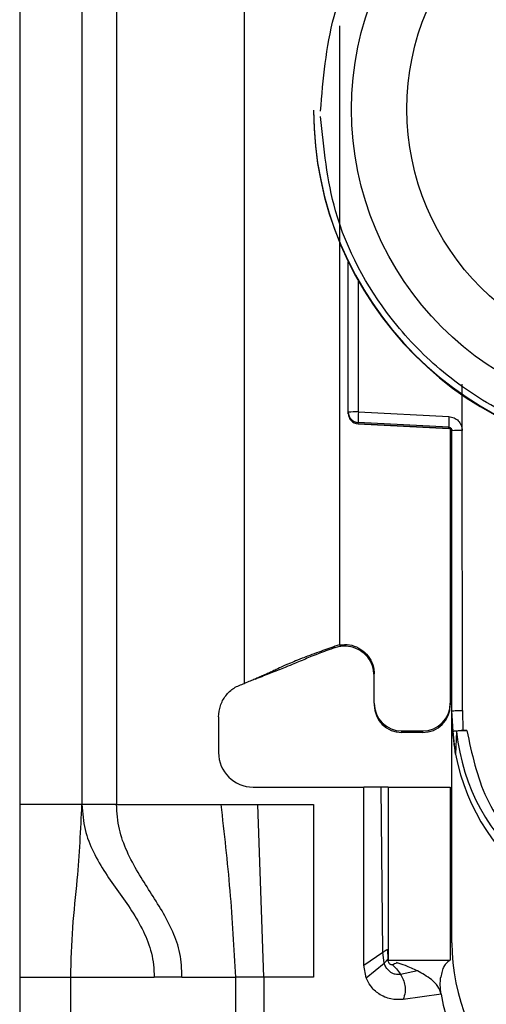
# Model space of a CAD drawing. Units: millimetres. Extents: x -1956 to 2406, y -1327 to 1773.
# Drawn here: x 750 to 763, y -623 to -594 of the extents above; entities that cross this region are included whole.
import ezdxf

# ---------------------------------------------------------------- set-up
doc = ezdxf.new("R2010")
doc.units = ezdxf.units.MM
doc.header["$MEASUREMENT"] = 0
doc.layers.get('0').update_dxf_attribs({"lineweight": 0})

msp = doc.modelspace()

# ---------------------------------------------------------------- linework, layer by layer
at = {"color": 18, "lineweight": 25, "true_color": 0x000000}
for p, q in [((749.877, -574.36), (749.877, -616.86)), ((751.677, -574.36), (751.677, -616.86)), ((752.677, -574.36), (752.677, -616.86)), ((756.377, -613.36), (756.377, -579.848)), ((758.377, -596.786), (758.377, -596.805)), ((759.377, -605.516), (759.377, -601.163)), ((762.672, -606.043), (762.673, -604.707)), ((759.377, -605.551), (759.377, -605.516)), ((759.377, -605.561), (759.377, -605.551)), ((759.377, -605.561), (759.377, -605.561)), ((759.669, -605.508), (762.29, -605.644)), ((762.282, -605.951), (759.661, -605.816)), ((759.661, -605.85), (759.661, -605.816)), ((759.661, -605.85), (762.287, -605.989)), ((762.282, -605.989), (759.661, -605.85)), ((759.661, -605.85), (759.661, -605.85)), ((762.282, -605.989), (762.282, -605.951)), ((762.327, -606.002), (762.327, -613.934)), ((762.377, -614.153), (762.377, -606.051)), ((762.677, -614.145), (762.672, -606.043)), ((759.127, -612.248), (758.986, -612.286)), ((758.991, -612.328), (758.986, -612.286)), ((759.127, -612.294), (758.991, -612.328)), ((759.127, -612.248), (759.127, -612.234)), ((756.685, -613.233), (756.71, -613.23)), ((760.127, -613.934), (760.127, -613.084)), ((760.127, -613.934), (760.127, -613.981)), ((762.327, -613.934), (762.327, -613.981)), ((762.407, -614.754), (762.377, -614.153)), ((762.377, -614.302), (762.377, -614.153)), ((762.677, -614.145), (762.686, -614.72)), ((755.627, -614.329), (755.627, -615.36)), ((762.377, -620.86), (762.377, -614.302)), ((760.927, -614.733), (761.527, -614.733)), ((760.927, -614.781), (760.927, -614.733)), ((761.527, -614.733), (761.527, -614.781)), ((762.479, -615.402), (762.407, -614.754)), ((762.507, -614.754), (762.479, -615.402)), ((762.686, -614.72), (762.806, -614.72)), ((761.527, -614.781), (760.927, -614.781)), ((756.627, -616.36), (759.827, -616.36)), ((759.827, -621.51), (759.827, -616.36)), ((760.327, -616.36), (759.827, -616.36)), ((760.379, -621.137), (760.327, -616.36)), ((760.527, -616.36), (762.327, -616.36)), ((760.527, -616.36), (760.527, -621.36)), ((762.327, -616.36), (762.327, -621.36)), ((751.677, -616.86), (749.877, -616.86)), ((752.677, -616.86), (755.693, -616.86)), ((755.693, -616.86), (756.766, -616.86)), ((756.936, -621.86), (756.766, -616.86)), ((756.766, -616.86), (758.377, -616.86)), ((758.377, -616.86), (758.377, -621.86)), ((759.827, -621.51), (760.379, -621.137)), ((760.413, -621.45), (760.379, -621.137)), ((760.511, -621.051), (760.518, -621.34)), ((759.897, -621.878), (759.827, -621.51)), ((759.897, -621.878), (760.413, -621.45)), ((760.518, -621.34), (760.522, -621.348)), ((760.527, -621.36), (762.327, -621.36)), ((760.787, -621.437), (760.774, -621.433)), ((749.877, -621.86), (751.351, -621.86)), ((749.877, -621.86), (749.877, -645.86)), ((751.351, -621.86), (753.763, -621.86)), ((751.351, -645.86), (751.351, -621.86)), ((754.569, -621.86), (753.763, -621.86)), ((754.569, -621.86), (756.117, -621.86)), ((756.117, -621.86), (756.117, -647.86)), ((756.936, -621.86), (756.936, -647.86)), ((758.377, -621.86), (756.936, -621.86)), ((761.376, -621.674), (760.889, -621.774)), ((762.061, -622.347), (760.966, -622.5))]:
    msp.add_line(p, q, dxfattribs=at)
at = {"color": 8, "lineweight": 25, "true_color": 0x808080}
for p, q in [((759.127, -594.344), (759.127, -612.234)), ((759.669, -605.508), (759.669, -601.72))]:
    msp.add_line(p, q, dxfattribs=at)
at = {"color": 18, "lineweight": 25, "true_color": 0x000000}
for centre, radius in [((768.377, -596.757), 8.904), ((768.377, -596.749), 7.304)]:
    msp.add_circle(centre, radius, dxfattribs=at)
for points, knots in [([(758.577, -596.811), (758.654, -595.886), (758.731, -594.96), (758.968, -594.071), (759.268, -592.948), (759.823, -591.881), (760.528, -590.945), (760.94, -590.398), (761.402, -589.896), (761.914, -589.447), (762.468, -588.96), (763.079, -588.536), (763.73, -588.185), (764.419, -587.815), (765.152, -587.527), (765.91, -587.33), (766.69, -587.127), (767.495, -587.021), (768.302, -587.014), (769.108, -587.008), (769.915, -587.102), (770.698, -587.293), (771.458, -587.478), (772.196, -587.755), (772.891, -588.115), (773.547, -588.455), (774.165, -588.87), (774.726, -589.348), (775.245, -589.789), (775.715, -590.285), (776.135, -590.825), (776.854, -591.75), (777.426, -592.808), (777.743, -593.926), (777.994, -594.812), (778.085, -595.736), (778.176, -596.66)], [0, 0, 0, 0, 1, 1, 1, 2, 2, 2, 3, 3, 3, 4, 4, 4, 5, 5, 5, 6, 6, 6, 7, 7, 7, 8, 8, 8, 9, 9, 9, 10, 10, 10, 11, 11, 11, 12, 12, 12, 12]), ([(758.377, -596.786), (758.378, -602.308), (762.855, -606.783), (768.376, -606.782), (768.377, -606.782), (768.377, -606.782), (768.377, -606.782)], [0, 0, 0, 0, 1, 1, 1, 2, 2, 2, 2]), ([(758.377, -596.805), (758.378, -602.328), (762.857, -606.804), (768.38, -606.803), (773.9, -606.801), (778.376, -602.326), (778.377, -596.805)], [0, 0, 0, 0, 1, 1, 1, 2, 2, 2, 2]), ([(778.177, -596.811), (778.1, -597.736), (778.023, -598.661), (777.786, -599.551), (777.486, -600.674), (776.931, -601.74), (776.226, -602.676), (775.814, -603.223), (775.352, -603.725), (774.84, -604.175), (774.286, -604.661), (773.675, -605.086), (773.024, -605.436), (772.335, -605.807), (771.602, -606.095), (770.844, -606.292), (770.064, -606.495), (769.259, -606.601), (768.452, -606.607), (767.646, -606.613), (766.839, -606.519), (766.056, -606.329), (765.296, -606.143), (764.558, -605.867), (763.863, -605.506), (763.207, -605.166), (762.589, -604.751), (762.028, -604.273), (761.509, -603.832), (761.039, -603.337), (760.619, -602.796), (759.9, -601.871), (759.328, -600.813), (759.011, -599.695), (758.76, -598.809), (758.669, -597.885), (758.578, -596.961)], [0, 0, 0, 0, 1, 1, 1, 2, 2, 2, 3, 3, 3, 4, 4, 4, 5, 5, 5, 6, 6, 6, 7, 7, 7, 8, 8, 8, 9, 9, 9, 10, 10, 10, 11, 11, 11, 12, 12, 12, 12]), ([(762.29, -605.644), (762.34, -605.652), (762.391, -605.659), (762.436, -605.679), (762.482, -605.699), (762.524, -605.73), (762.559, -605.768), (762.594, -605.805), (762.623, -605.848), (762.641, -605.894), (762.659, -605.941), (762.666, -605.992), (762.672, -606.043)], [0, 0, 0, 0, 1, 1, 1, 2, 2, 2, 3, 3, 3, 4, 4, 4, 4]), ([(762.282, -605.951), (762.29, -605.952), (762.298, -605.953), (762.305, -605.955), (762.312, -605.957), (762.319, -605.96), (762.325, -605.963), (762.331, -605.967), (762.337, -605.971), (762.342, -605.975), (762.347, -605.979), (762.352, -605.984), (762.356, -605.989), (762.363, -605.998), (762.369, -606.009), (762.372, -606.02), (762.375, -606.03), (762.376, -606.04), (762.377, -606.051)], [0, 0, 0, 0, 1, 1, 1, 2, 2, 2, 3, 3, 3, 4, 4, 4, 5, 5, 5, 6, 6, 6, 6]), ([(762.377, -610.25), (762.375, -610.233), (762.373, -610.216), (762.369, -610.2), (762.364, -610.184), (762.356, -610.168), (762.344, -610.156), (762.339, -610.151), (762.333, -610.146), (762.327, -610.141)], [0, 0, 0, 0, 1, 1, 1, 2, 2, 2, 3, 3, 3, 3]), ([(758.986, -612.286), (758.832, -612.342), (758.678, -612.398), (758.529, -612.453), (758.436, -612.487), (758.344, -612.521), (758.263, -612.552), (758.181, -612.582), (758.109, -612.61), (758.048, -612.634), (757.944, -612.674), (757.869, -612.704), (757.804, -612.731), (757.528, -612.845), (757.427, -612.896), (757.295, -612.959), (757.253, -612.98), (757.207, -613.001), (757.157, -613.025), (757.123, -613.04), (757.087, -613.057), (757.044, -613.077), (757.009, -613.093), (756.97, -613.11), (756.921, -613.132), (756.884, -613.148), (756.842, -613.167), (756.784, -613.191), (756.753, -613.204), (756.718, -613.219), (756.678, -613.236), (756.637, -613.253), (756.591, -613.272), (756.545, -613.292), (756.489, -613.314), (756.433, -613.337), (756.377, -613.36)], [0, 0, 0, 0, 1, 1, 1, 2, 2, 2, 3, 3, 3, 4, 4, 4, 5, 5, 5, 6, 6, 6, 7, 7, 7, 8, 8, 8, 9, 9, 9, 10, 10, 10, 11, 11, 11, 12, 12, 12, 12]), ([(758.991, -612.328), (758.942, -612.346), (758.892, -612.363), (758.847, -612.379), (758.804, -612.394), (758.765, -612.408), (758.731, -612.42), (758.678, -612.44), (758.637, -612.455), (758.601, -612.468), (758.462, -612.52), (758.391, -612.548), (758.327, -612.575), (758.192, -612.63), (758.084, -612.676), (757.935, -612.738), (757.883, -612.76), (757.827, -612.784), (757.754, -612.813), (757.681, -612.844), (757.592, -612.88), (757.456, -612.935), (757.389, -612.961), (757.311, -612.992), (757.222, -613.028), (757.132, -613.063), (757.031, -613.103), (756.928, -613.144), (756.856, -613.172), (756.783, -613.201), (756.71, -613.23)], [0, 0, 0, 0, 1, 1, 1, 2, 2, 2, 3, 3, 3, 4, 4, 4, 5, 5, 5, 6, 6, 6, 7, 7, 7, 8, 8, 8, 9, 9, 9, 10, 10, 10, 10]), ([(759.127, -612.248), (759.223, -612.24), (759.318, -612.232), (759.412, -612.245), (759.506, -612.258), (759.598, -612.291), (759.683, -612.337), (759.767, -612.384), (759.843, -612.443), (759.907, -612.514), (759.971, -612.584), (760.023, -612.666), (760.06, -612.754), (760.098, -612.842), (760.12, -612.937), (760.125, -613.032), (760.126, -613.049), (760.127, -613.067), (760.127, -613.084)], [0, 0, 0, 0, 1, 1, 1, 2, 2, 2, 3, 3, 3, 4, 4, 4, 5, 5, 5, 6, 6, 6, 6]), ([(760.127, -613.137), (760.117, -613.041), (760.108, -612.945), (760.079, -612.854), (760.049, -612.763), (760, -612.678), (759.939, -612.603), (759.879, -612.527), (759.806, -612.462), (759.725, -612.412), (759.643, -612.361), (759.553, -612.324), (759.459, -612.302), (759.365, -612.281), (759.267, -612.275), (759.172, -612.287), (759.157, -612.289), (759.142, -612.291), (759.127, -612.294)], [0, 0, 0, 0, 1, 1, 1, 2, 2, 2, 3, 3, 3, 4, 4, 4, 5, 5, 5, 6, 6, 6, 6]), ([(755.627, -614.329), (755.637, -614.219), (755.648, -614.109), (755.681, -614.005), (755.714, -613.901), (755.769, -613.804), (755.836, -613.716), (755.904, -613.629), (755.985, -613.551), (756.077, -613.493), (756.169, -613.436), (756.273, -613.398), (756.377, -613.36)], [0, 0, 0, 0, 1, 1, 1, 2, 2, 2, 3, 3, 3, 4, 4, 4, 4]), ([(762.377, -614.153), (762.381, -614.152), (762.386, -614.151), (762.4, -614.15), (762.414, -614.149), (762.437, -614.148), (762.465, -614.147), (762.493, -614.147), (762.526, -614.146), (762.562, -614.146), (762.598, -614.145), (762.638, -614.145), (762.677, -614.145)], [0, 0, 0, 0, 1, 1, 1, 2, 2, 2, 3, 3, 3, 4, 4, 4, 4]), ([(762.407, -614.754), (762.412, -614.75), (762.416, -614.745), (762.429, -614.741), (762.442, -614.737), (762.462, -614.734), (762.487, -614.731), (762.512, -614.728), (762.542, -614.725), (762.575, -614.723), (762.61, -614.722), (762.648, -614.721), (762.686, -614.72)], [0, 0, 0, 0, 1, 1, 1, 2, 2, 2, 3, 3, 3, 4, 4, 4, 4]), ([(762.806, -614.72), (762.767, -614.721), (762.728, -614.721), (762.693, -614.723), (762.657, -614.724), (762.624, -614.727), (762.596, -614.73), (762.568, -614.733), (762.545, -614.737), (762.531, -614.741), (762.517, -614.745), (762.512, -614.749), (762.507, -614.754)], [0, 0, 0, 0, 1, 1, 1, 2, 2, 2, 3, 3, 3, 4, 4, 4, 4]), ([(762.507, -614.754), (762.84, -617.995), (765.738, -620.353), (768.979, -620.021), (771.762, -619.735), (773.961, -617.536), (774.247, -614.754)], [0, 0, 0, 0, 1, 1, 1, 2, 2, 2, 2]), ([(762.806, -614.72), (762.949, -615.394), (763.093, -616.067), (763.383, -616.68), (763.674, -617.292), (764.112, -617.844), (764.626, -618.302), (765.14, -618.76), (765.73, -619.125), (766.368, -619.371), (767.005, -619.617), (767.691, -619.744), (768.377, -619.744), (769.063, -619.744), (769.749, -619.617), (770.386, -619.371), (771.024, -619.125), (771.614, -618.76), (772.128, -618.302), (772.642, -617.844), (773.08, -617.292), (773.371, -616.68), (773.661, -616.067), (773.804, -615.394), (773.948, -614.72)], [0, 0, 0, 0, 1, 1, 1, 2, 2, 2, 3, 3, 3, 4, 4, 4, 5, 5, 5, 6, 6, 6, 7, 7, 7, 8, 8, 8, 8]), ([(762.479, -615.402), (763.087, -618.659), (766.221, -620.807), (769.479, -620.198), (771.915, -619.743), (773.82, -617.838), (774.275, -615.402)], [0, 0, 0, 0, 1, 1, 1, 2, 2, 2, 2]), ([(760.527, -616.36), (760.526, -616.36), (760.526, -616.36), (760.523, -616.36), (760.521, -616.36), (760.517, -616.36), (760.512, -616.36), (760.501, -616.36), (760.485, -616.36), (760.466, -616.36), (760.447, -616.36), (760.425, -616.36), (760.401, -616.36), (760.389, -616.36), (760.377, -616.36), (760.365, -616.36), (760.352, -616.36), (760.34, -616.36), (760.327, -616.36)], [0, 0, 0, 0, 1, 1, 1, 2, 2, 2, 3, 3, 3, 4, 4, 4, 5, 5, 5, 6, 6, 6, 6]), ([(749.877, -616.86), (749.877, -617.791), (749.877, -618.722), (749.877, -619.657), (749.877, -620.39), (749.877, -621.125), (749.877, -621.86)], [0, 0, 0, 0, 1, 1, 1, 2, 2, 2, 2]), ([(751.351, -621.86), (751.366, -621.376), (751.38, -620.892), (751.414, -620.426), (751.448, -619.951), (751.502, -619.494), (751.543, -619.036), (751.609, -618.312), (751.643, -617.586), (751.677, -616.86)], [0, 0, 0, 0, 1, 1, 1, 2, 2, 2, 3, 3, 3, 3]), ([(751.677, -616.86), (751.696, -617.108), (751.716, -617.356), (751.768, -617.585), (751.822, -617.819), (751.911, -618.033), (752.009, -618.231), (752.223, -618.669), (752.478, -619.031), (752.735, -619.391), (752.991, -619.749), (753.249, -620.105), (753.454, -620.535), (753.546, -620.728), (753.628, -620.936), (753.685, -621.163), (753.713, -621.272), (753.734, -621.385), (753.746, -621.501), (753.759, -621.619), (753.761, -621.74), (753.763, -621.86)], [0, 0, 0, 0, 1, 1, 1, 2, 2, 2, 3, 3, 3, 4, 4, 4, 5, 5, 5, 6, 6, 6, 7, 7, 7, 7]), ([(752.677, -616.86), (752.546, -616.86), (752.415, -616.86), (752.294, -616.86), (752.174, -616.86), (752.063, -616.86), (751.97, -616.86), (751.876, -616.86), (751.799, -616.86), (751.753, -616.86), (751.707, -616.86), (751.692, -616.86), (751.677, -616.86)], [0, 0, 0, 0, 1, 1, 1, 2, 2, 2, 3, 3, 3, 4, 4, 4, 4]), ([(754.569, -621.86), (754.56, -621.625), (754.55, -621.389), (754.509, -621.171), (754.466, -620.945), (754.389, -620.738), (754.304, -620.543), (754.115, -620.116), (753.882, -619.751), (753.648, -619.385), (753.413, -619.018), (753.176, -618.65), (752.98, -618.215), (752.89, -618.015), (752.808, -617.802), (752.759, -617.571), (752.711, -617.345), (752.694, -617.103), (752.677, -616.86)], [0, 0, 0, 0, 1, 1, 1, 2, 2, 2, 3, 3, 3, 4, 4, 4, 5, 5, 5, 6, 6, 6, 6]), ([(755.693, -616.86), (755.787, -617.69), (755.881, -618.521), (755.952, -619.354), (756.022, -620.187), (756.07, -621.024), (756.117, -621.86)], [0, 0, 0, 0, 1, 1, 1, 2, 2, 2, 2]), ([(760.379, -621.137), (760.395, -621.126), (760.411, -621.115), (760.427, -621.104), (760.434, -621.099), (760.441, -621.095), (760.448, -621.09), (760.454, -621.086), (760.46, -621.082), (760.466, -621.079), (760.472, -621.075), (760.477, -621.072), (760.481, -621.069), (760.486, -621.066), (760.49, -621.063), (760.494, -621.061), (760.502, -621.056), (760.506, -621.053), (760.511, -621.051)], [0, 0, 0, 0, 1, 1, 1, 2, 2, 2, 3, 3, 3, 4, 4, 4, 5, 5, 5, 6, 6, 6, 6]), ([(760.413, -621.45), (760.427, -621.437), (760.44, -621.424), (760.453, -621.411), (760.459, -621.405), (760.465, -621.399), (760.47, -621.394), (760.475, -621.388), (760.48, -621.383), (760.485, -621.379), (760.489, -621.374), (760.493, -621.37), (760.497, -621.366), (760.5, -621.362), (760.504, -621.358), (760.506, -621.355), (760.513, -621.348), (760.515, -621.344), (760.518, -621.34)], [0, 0, 0, 0, 1, 1, 1, 2, 2, 2, 3, 3, 3, 4, 4, 4, 5, 5, 5, 6, 6, 6, 6]), ([(760.889, -621.774), (760.863, -621.778), (760.838, -621.782), (760.812, -621.782), (760.784, -621.782), (760.757, -621.778), (760.73, -621.771), (760.703, -621.764), (760.676, -621.754), (760.65, -621.741), (760.625, -621.728), (760.6, -621.712), (760.578, -621.694), (760.534, -621.659), (760.497, -621.616), (760.468, -621.568), (760.446, -621.531), (760.43, -621.491), (760.413, -621.45)], [0, 0, 0, 0, 1, 1, 1, 2, 2, 2, 3, 3, 3, 4, 4, 4, 5, 5, 5, 6, 6, 6, 6]), ([(760.651, -621.492), (760.65, -621.492), (760.649, -621.493), (760.648, -621.493), (760.642, -621.496), (760.636, -621.496), (760.629, -621.496), (760.621, -621.496), (760.614, -621.494), (760.606, -621.492), (760.598, -621.489), (760.591, -621.484), (760.584, -621.478), (760.577, -621.471), (760.57, -621.464), (760.564, -621.456), (760.551, -621.438), (760.541, -621.417), (760.533, -621.396), (760.527, -621.378), (760.523, -621.359), (760.518, -621.34)], [0, 0, 0, 0, 1, 1, 1, 2, 2, 2, 3, 3, 3, 4, 4, 4, 5, 5, 5, 6, 6, 6, 7, 7, 7, 7]), ([(760.651, -621.492), (760.652, -621.491), (760.654, -621.49), (760.655, -621.489), (760.676, -621.478), (760.697, -621.472), (760.719, -621.464), (760.741, -621.456), (760.764, -621.447), (760.787, -621.437)], [0, 0, 0, 0, 1, 1, 1, 2, 2, 2, 3, 3, 3, 3]), ([(760.651, -621.492), (760.67, -621.51), (760.689, -621.528), (760.709, -621.549), (760.729, -621.569), (760.75, -621.591), (760.771, -621.615), (760.812, -621.664), (760.851, -621.719), (760.889, -621.774)], [0, 0, 0, 0, 1, 1, 1, 2, 2, 2, 3, 3, 3, 3]), ([(761.376, -621.674), (761.259, -621.62), (761.143, -621.567), (761.028, -621.522), (760.947, -621.491), (760.867, -621.464), (760.787, -621.437)], [0, 0, 0, 0, 1, 1, 1, 2, 2, 2, 2]), ([(762.291, -621.381), (762.244, -621.42), (762.198, -621.458), (762.145, -621.551), (762.126, -621.584), (762.107, -621.625), (762.09, -621.681), (762.075, -621.731), (762.063, -621.794), (762.051, -621.857)], [0, 0, 0, 0, 1, 1, 1, 2, 2, 2, 3, 3, 3, 3]), ([(756.936, -621.86), (756.858, -621.856), (756.779, -621.852), (756.703, -621.852), (756.625, -621.852), (756.549, -621.857), (756.477, -621.858), (756.404, -621.859), (756.335, -621.857), (756.275, -621.856), (756.217, -621.856), (756.167, -621.858), (756.117, -621.86)], [0, 0, 0, 0, 1, 1, 1, 2, 2, 2, 3, 3, 3, 4, 4, 4, 4]), ([(760.966, -622.5), (760.845, -622.505), (760.725, -622.509), (760.609, -622.486), (760.487, -622.462), (760.369, -622.408), (760.265, -622.337), (760.169, -622.272), (760.085, -622.193), (760.02, -622.1), (759.971, -622.031), (759.934, -621.954), (759.897, -621.878)], [0, 0, 0, 0, 1, 1, 1, 2, 2, 2, 3, 3, 3, 4, 4, 4, 4]), ([(760.889, -621.774), (760.917, -621.824), (760.945, -621.873), (760.966, -621.926), (760.989, -621.98), (761.005, -622.038), (761.015, -622.097), (761.025, -622.161), (761.027, -622.226), (761.019, -622.289), (761.01, -622.361), (760.988, -622.431), (760.966, -622.5)], [0, 0, 0, 0, 1, 1, 1, 2, 2, 2, 3, 3, 3, 4, 4, 4, 4]), ([(762.061, -622.347), (762.036, -622.269), (762.011, -622.192), (761.969, -622.124), (761.922, -622.048), (761.854, -621.984), (761.782, -621.927), (761.655, -621.828), (761.515, -621.751), (761.376, -621.674)], [0, 0, 0, 0, 1, 1, 1, 2, 2, 2, 3, 3, 3, 3]), ([(762.061, -622.347), (762.051, -622.257), (762.041, -622.166), (762.039, -622.084), (762.037, -622.004), (762.042, -621.932), (762.049, -621.872), (762.05, -621.867), (762.051, -621.862), (762.051, -621.857)], [0, 0, 0, 0, 1, 1, 1, 2, 2, 2, 3, 3, 3, 3])]:
    msp.add_open_spline(points, degree=3, knots=knots, dxfattribs=at)
for points in [[(759.669, -605.508), (759.572, -605.506), (759.474, -605.508), (759.377, -605.516)], [(759.377, -605.516), (759.377, -605.676), (759.502, -605.807), (759.661, -605.816)], [(759.377, -605.551), (759.377, -605.71), (759.502, -605.842), (759.661, -605.85)], [(759.377, -605.551), (759.377, -605.71), (759.502, -605.842), (759.661, -605.85)], [(759.669, -605.508), (759.661, -605.611), (759.659, -605.713), (759.661, -605.816)], [(762.29, -605.644), (762.282, -605.746), (762.28, -605.849), (762.282, -605.951)], [(762.377, -606.089), (762.377, -606.035), (762.335, -605.992), (762.282, -605.989)], [(762.672, -606.043), (762.574, -606.04), (762.475, -606.043), (762.377, -606.051)], [(760.127, -613.934), (760.127, -614.375), (760.485, -614.734), (760.927, -614.733)], [(760.127, -613.981), (760.127, -614.423), (760.485, -614.781), (760.927, -614.781)], [(761.527, -614.733), (761.969, -614.734), (762.327, -614.375), (762.327, -613.934)], [(761.527, -614.781), (761.969, -614.781), (762.327, -614.423), (762.327, -613.981)], [(762.377, -614.302), (762.377, -614.671), (762.411, -615.039), (762.479, -615.402)], [(755.627, -615.36), (755.627, -615.913), (756.075, -616.36), (756.627, -616.36)], [(762.377, -620.86), (762.377, -622.424), (762.988, -623.926), (764.079, -625.047)], [(762.061, -622.347), (762.303, -624.075), (763.782, -625.36), (765.527, -625.36)]]:
    msp.add_open_spline(points, degree=3, dxfattribs=at)
at = {"color": 8, "lineweight": 25, "true_color": 0x808080}
for points in [[(762.327, -609.747), (762.344, -609.747), (762.36, -609.746), (762.377, -609.744)], [(762.377, -610.205), (762.377, -610.163), (762.359, -610.122), (762.327, -610.094)]]:
    msp.add_open_spline(points, degree=3, dxfattribs=at)

doc.saveas('drawing.dxf')
